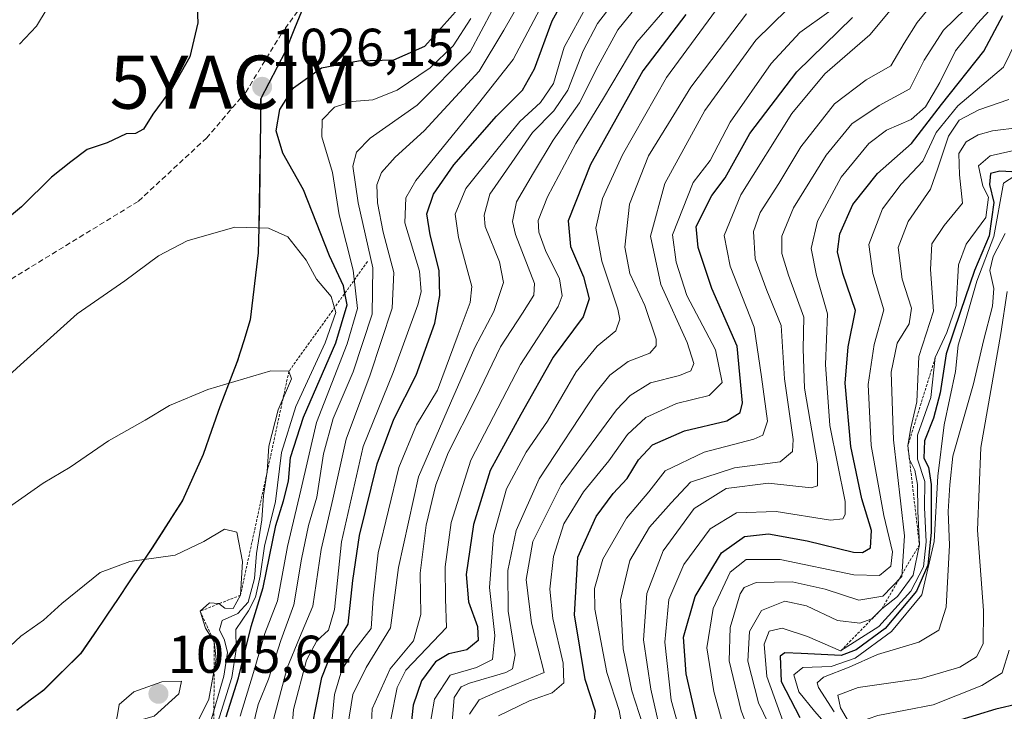
# Model space of a CAD drawing. Units: metres. Extents: x 630266 to 631940, y 4785203 to 4787548.
# Drawn here: x 631541 to 631726, y 4787192 to 4787322 of the extents above; entities that cross this region are included whole.
import ezdxf
from ezdxf.enums import TextEntityAlignment as Align

# ---------------------------------------------------------------- set-up
doc = ezdxf.new("R2010")
doc.units = ezdxf.units.M
doc.header["$MEASUREMENT"] = 0
doc.linetypes.add('TRAZOS', pattern=[0.75, 0.5, -0.25])
doc.linetypes.add('TRAZOSX2', pattern=[1.5, 1, -0.5])
doc.layers.get('0').update_dxf_attribs({"lineweight": 5})
for name, color, linetype, lineweight in [('Carátula', 7, 'Continuous', 5), ('Comunidad autónoma', 142, 'Continuous', 30), ('Curva de nivel maestra', 36, 'Continuous', 30), ('Curva de nivel normal', 36, 'Continuous', 0), ('Escarpado lineal', 39, 'TRAZOS', 0), ('Municipio', 9, 'Continuous', 13), ('Municipio CxS', 142, 'Continuous', 0), ('Nación', 19, 'Continuous', 30), ('Pastizal CxS', 92, 'Continuous', 0), ('Provincia', 19, 'Continuous', 0), ('Punto de cota en terreno', 7, 'Continuous', 0), ('Rótulo de punto de cota en terreno', 19, 'Continuous', 0), ('Senda', 19, 'TRAZOSX2', 0), ('Yacimiento arqueológico puntual', 7, 'Continuous', 0)]:
    doc.layers.add(name, color=color, linetype=linetype, lineweight=lineweight)
doc.styles.add('Arial', font='txt', dxfattribs={"height": 0.2})

# ---------------------------------------------------------------- blocks, each defined once
blk = doc.blocks.new('*U164')
at = {"layer": 'Curva de nivel normal', "color": 36, "linetype": 'Continuous', "lineweight": 0}
blk.add_polyline3d([(631726.75, 4787270.71, 885), (631725.55, 4787262.84, 885), (631721.77, 4787241.34, 885), (631721.14, 4787225.8, 885), (631722.29, 4787210.7, 885), (631722.22, 4787204.38, 885), (631721.01, 4787201.99, 885), (631717.85, 4787200.02, 885), (631710.56, 4787197.89, 885), (631698.69, 4787196.16, 885), (631694.88, 4787194.77, 885), (631695.4, 4787192.39, 885), (631697.78, 4787188.26, 885), (631698.95, 4787182.08, 885), (631699.49, 4787179.32, 885), (631698.03, 4787176.34, 885), (631693.9, 4787171.05, 885), (631690.81, 4787166.93, 885), (631686.8, 4787163, 885), (631683.72, 4787159.52, 885), (631680.8, 4787157.37, 885), (631673.97, 4787151.94, 885), (631659.27, 4787140.38, 885), (631644.72, 4787125.1, 885)], dxfattribs=at)
blk = doc.blocks.new('*U175')
at = {"layer": 'Curva de nivel normal', "color": 36, "linetype": 'Continuous', "lineweight": 0}
blk.add_polyline3d([(631726.39, 4787281.66, 890), (631724.1, 4787277.32, 890), (631723.5, 4787274.66, 890), (631724.26, 4787271.32, 890), (631724.02, 4787267.99, 890), (631722.28, 4787261.42, 890), (631720.44, 4787253.38, 890), (631716.5, 4787239.76, 890), (631715.97, 4787234.32, 890), (631715.64, 4787229.32, 890), (631715.91, 4787222.99, 890), (631715.26, 4787211.33, 890), (631713.87, 4787206.96, 890), (631710.14, 4787204.75, 890), (631702.34, 4787202.41, 890), (631697.01, 4787200.01, 890), (631692.19, 4787198.15, 890), (631691.01, 4787197.09, 890), (631691.25, 4787196.17, 890), (631694.19, 4787191.62, 890)], dxfattribs=at)
blk = doc.blocks.new('*U236')
at = {"layer": 'Curva de nivel normal', "color": 36, "linetype": 'Continuous', "lineweight": 0}
blk.add_polyline3d([(631727.15, 4787203.23, 880), (631725.8, 4787198.97, 880), (631722, 4787196.56, 880), (631712.82, 4787192.93, 880), (631702.38, 4787190.9, 880), (631700.6, 4787190.28, 880), (631699.39, 4787188.32, 880), (631699.42, 4787183.44, 880), (631700.06, 4787180.05, 880), (631699.13, 4787176.84, 880), (631695.54, 4787170.9, 880), (631692.87, 4787163.9, 880), (631689.2, 4787157.82, 880), (631685.42, 4787154.68, 880), (631678.24, 4787150.68, 880), (631670.87, 4787145.74, 880), (631664.34, 4787143.24, 880), (631658.34, 4787138.64, 880), (631646.8, 4787126.29, 880)], dxfattribs=at)
blk = doc.blocks.new('*U252')
at = {"layer": 'Curva de nivel maestra', "color": 36, "linetype": 'Continuous', "lineweight": 30}
blk.add_polyline3d([(631595.9, 4787188.53, 1000), (631597.74, 4787198.06, 1000), (631599.78, 4787203.16, 1000), (631602.71, 4787208.12, 1000), (631603.62, 4787216.36, 1000), (631604.85, 4787224.83, 1000), (631608.15, 4787238.3, 1000), (631611.34, 4787246.71, 1000), (631615.49, 4787254.96, 1000), (631619.02, 4787264.77, 1000), (631619.97, 4787270, 1000), (631619.85, 4787274.66, 1000), (631618.14, 4787281.38, 1000), (631617.5, 4787285.34, 1000), (631618.78, 4787289.05, 1000), (631622.58, 4787294.57, 1000), (631630.63, 4787303.71, 1000), (631635.52, 4787308.65, 1000), (631637.78, 4787312.65, 1000), (631641.12, 4787321.65, 1000), (631644.4, 4787327.65, 1000)], dxfattribs=at)
blk = doc.blocks.new('*U258')
at = {"layer": 'Curva de nivel maestra', "color": 36, "linetype": 'Continuous', "lineweight": 30}
blk.add_polyline3d([(631649.08, 4787190.22, 950), (631649.26, 4787191.73, 950), (631647.32, 4787197.68, 950), (631645.3, 4787209.86, 950), (631645.96, 4787220.74, 950), (631649.41, 4787228.37, 950), (631652.59, 4787232.69, 950), (631655.22, 4787235.5, 950), (631657.34, 4787239.06, 950), (631660.01, 4787241.88, 950), (631666.01, 4787244.48, 950), (631674.01, 4787246.37, 950), (631676.5, 4787247.94, 950), (631676.93, 4787249.78, 950), (631675.94, 4787260.46, 950), (631671.18, 4787271.32, 950), (631668.58, 4787279, 950), (631668.19, 4787282.99, 950), (631671.16, 4787288.81, 950), (631673.68, 4787292.1, 950), (631678.32, 4787300.44, 950), (631687.19, 4787312.1, 950), (631697.63, 4787322.31, 950)], dxfattribs=at)
blk = doc.blocks.new('*U265')
at = {"layer": 'Curva de nivel maestra', "color": 36, "linetype": 'Continuous', "lineweight": 30}
for points in [[(631574.01, 4787330.06, 1025), (631574.4, 4787321.33, 1025), (631572.88, 4787314.9, 1025), (631569.63, 4787309.1, 1025), (631565.93, 4787304.12, 1025), (631564.22, 4787301.31, 1025), (631562.71, 4787300.5, 1025), (631560.91, 4787300.42, 1025), (631557.36, 4787298.71, 1025), (631553.56, 4787297.44, 1025), (631550.49, 4787295.12, 1025), (631546.89, 4787292.23, 1025), (631541.22, 4787286.66, 1025), (631534.82, 4787281.41, 1025)], [(631579.77, 4787190.64, 1025), (631582.07, 4787197.99, 1025), (631584.47, 4787207.67, 1025), (631586.74, 4787215, 1025), (631589.1, 4787226.66, 1025), (631590.55, 4787231.32, 1025), (631591.5, 4787235.03, 1025), (631591.89, 4787239.5, 1025), (631594.32, 4787247.08, 1025), (631600.41, 4787261.08, 1025), (631602.55, 4787268.19, 1025), (631602.1101, 4787270.433, 1025), (631601.84, 4787271.81, 1025), (631599.17, 4787277.47, 1025), (631594.32, 4787289.86, 1025), (631590.44, 4787296.77, 1025), (631589.19, 4787300.98, 1025), (631589.88, 4787304.98, 1025), (631592.45, 4787309.06, 1025), (631597.69, 4787312.86, 1025), (631604.66, 4787314.15, 1025), (631611.3, 4787314.34, 1025), (631617.17, 4787316.93, 1025), (631623.39, 4787323.92, 1025)]]:
    blk.add_polyline3d(points, dxfattribs=at)
blk = doc.blocks.new('*U269')
at = {"layer": 'Curva de nivel maestra', "color": 36, "linetype": 'Continuous', "lineweight": 30}
blk.add_polyline3d([(631728.96, 4787193.09, 875), (631724.6, 4787192.1, 875), (631717.23, 4787189.88, 875), (631704.22, 4787186.45, 875), (631701.97, 4787185.56, 875), (631700.8, 4787183.64, 875), (631700.52, 4787178.51, 875), (631699.33, 4787172.32, 875), (631699.74, 4787166.31, 875), (631699.11, 4787162.56, 875), (631695.76, 4787157.66, 875), (631693.01, 4787152.54, 875), (631688.67, 4787149.35, 875), (631681.58, 4787146.35, 875), (631673.61, 4787141.04, 875), (631663.01, 4787137.56, 875), (631660.69, 4787136.65, 875), (631657.78, 4787134.09, 875), (631653.49, 4787127.57, 875), (631648.47, 4787119.93, 875)], dxfattribs=at)
blk = doc.blocks.new('*U274')
at = {"layer": 'Curva de nivel maestra', "color": 36, "linetype": 'Continuous', "lineweight": 30}
blk.add_polyline3d([(631666.3, 4787322.9, 975), (631658.18, 4787312.26, 975), (631648.35, 4787294.64, 975), (631644.14, 4787284.06, 975), (631644.58, 4787279.21, 975), (631646.98, 4787273.47, 975), (631648.08, 4787269.33, 975), (631646.94, 4787265.99, 975), (631641.3, 4787258.39, 975), (631635.22, 4787247.58, 975), (631629.45, 4787237.05, 975), (631626.29, 4787226.87, 975), (631624.93, 4787217.46, 975), (631625.36, 4787212.34, 975), (631627.07, 4787207.68, 975), (631627.21, 4787205.01, 975), (631625.06, 4787203.25, 975), (631621.68, 4787202.55, 975), (631619.15, 4787201.01, 975), (631616.52, 4787197.43, 975), (631614.93, 4787192.86, 975), (631613.86, 4787183, 975)], dxfattribs=at)
blk = doc.blocks.new('5PATER')
at = {"layer": 'Carátula', "linetype": 'Continuous', "lineweight": 5}
h = blk.add_hatch(color=250, dxfattribs=at)
edge = h.paths.add_edge_path()
edge.add_ellipse((0, 0.01), major_axis=(-1.33, -1.34), ratio=0.999422, start_angle=0, end_angle=360)
blk = doc.blocks.new('5YACIM')
blk.add_text('5YACIM', height=10).set_placement((0, 0), align=Align.MIDDLE_CENTER)

msp = doc.modelspace()

# ---------------------------------------------------------------- linework, layer by layer
at = {"layer": 'Comunidad autónoma', "color": 142, "linetype": 'Continuous', "lineweight": 30}
msp.add_polyline3d([(631594.35, 4787324.47, 1027.66), (631592.63, 4787320.21, 1026.98), (631590.91, 4787315.96, 1026.46), (631589.35, 4787312.94, 1026.09), (631587.8, 4787309.93, 1025.85), (631586.24, 4787306.91, 1026), (631586.19, 4787302.59, 1025.78), (631586.14, 4787298.26, 1026.07), (631586.09, 4787294.65, 1026.77), (631586.03, 4787291.05, 1027.57), (631585.98, 4787287.44, 1028.5), (631585.88, 4787282.73, 1029.95), (631585.77, 4787278.02, 1031.11), (631585.27, 4787273.81, 1031.95), (631584.77, 4787269.59, 1032.7), (631584.27, 4787265.38, 1033.38), (631583.06, 4787261.46, 1033.94), (631581.85, 4787257.54, 1034.48), (631580.21, 4787253.29, 1034.96), (631578.56, 4787249.04, 1035.47), (631576.99, 4787244.54, 1036.11), (631575.42, 4787240.03, 1036.79), (631573.46, 4787235.71, 1037.5), (631571.5, 4787231.39, 1038.23), (631569.56, 4787228.36, 1038.67), (631567.63, 4787225.33, 1038.98), (631565.69, 4787222.3, 1039.4), (631563.59, 4787219.18, 1040.02), (631561.5, 4787216.06, 1040.71), (631559.41, 4787212.94, 1041.18), (631557.31, 4787209.82, 1041.54), (631554.82, 4787206.18, 1041.95), (631552.33, 4787202.53, 1042.33), (631548.88, 4787199.12, 1042.29), (631545.43, 4787195.7, 1042.16), (631542.88, 4787193.78, 1042.08), (631540.34, 4787191.85, 1041.87)], dxfattribs=at)
at = {"layer": 'Curva de nivel maestra', "color": 36, "linetype": 'Continuous', "lineweight": 30}
for points in [[(631669.25, 4787186.13, 925), (631666.31, 4787198.78, 925), (631665.86, 4787205.67, 925), (631668.04, 4787213.3, 925), (631673.01, 4787221.54, 925), (631677.34, 4787224.64, 925), (631681.86, 4787225.1, 925), (631689.08, 4787223.81, 925), (631697.8, 4787221.66, 925), (631699.51, 4787221.58, 925), (631701.04, 4787222.51, 925), (631701.23, 4787225.75, 925), (631699.39, 4787231.7, 925), (631697.33, 4787241.53, 925), (631696.28, 4787253.46, 925), (631696.8, 4787260.33, 925), (631698.18, 4787267.13, 925), (631695.8, 4787274.11, 925), (631694.8, 4787278.18, 925), (631695.27, 4787281.58, 925), (631697.68, 4787287.12, 925), (631702.32, 4787292.91, 925), (631708.75, 4787298.58, 925), (631714.42, 4787305.92, 925), (631722.36, 4787315.99, 925), (631725.93, 4787322.65, 925)], [(631727.62, 4787293.28, 900), (631725.4, 4787293.4, 900), (631723.64, 4787292.92, 900), (631723.44, 4787290.9, 900), (631724.23, 4787287.5, 900), (631723.35, 4787281.2, 900), (631720.59, 4787274.66, 900), (631718, 4787266.99, 900), (631715.25, 4787258.99, 900), (631714.12, 4787251.66, 900), (631712.9, 4787246.89, 900), (631711.17, 4787242.6, 900), (631711.06, 4787239.35, 900), (631711.95, 4787237.68, 900), (631712.45, 4787234.43, 900), (631712.46, 4787225.34, 900), (631711.84, 4787219.2, 900), (631709.69, 4787214.33, 900), (631703.81, 4787207.31, 900), (631698.34, 4787203.31, 900), (631695.49, 4787202.22, 900), (631688, 4787202.6, 900), (631684.89, 4787202.69, 900), (631684.05, 4787202.07, 900), (631684.19, 4787197.32, 900), (631687.7, 4787190.53, 900)]]:
    msp.add_polyline3d(points, dxfattribs=at)
at = {"layer": 'Curva de nivel normal', "color": 36, "linetype": 'Continuous', "lineweight": 0}
for points in [[(631588.65, 4787190.17, 1010), (631591.25, 4787199.87, 1010), (631593.56, 4787205.57, 1010), (631596.09, 4787211.49, 1010), (631597.62, 4787222.17, 1010), (631599.8, 4787231.66, 1010), (631602.33, 4787242.91, 1010), (631606.84, 4787255.07, 1010), (631610.98, 4787267.62, 1010), (631611.32, 4787274.29, 1010), (631609.29, 4787281.92, 1010), (631608.25, 4787287.44, 1010), (631608.12, 4787290.78, 1010), (631608.98, 4787293.16, 1010), (631611.57, 4787296.03, 1010), (631617.04, 4787300.97, 1010), (631627.36, 4787312.23, 1010), (631632.02, 4787319.93, 1010), (631637.35, 4787329.26, 1010)], [(631654.34, 4787188.4, 945), (631653.75, 4787191.85, 945), (631651.43, 4787199, 945), (631649.16, 4787210.93, 945), (631649.1, 4787214.82, 945), (631650.66, 4787220.33, 945), (631655.11, 4787228.09, 945), (631659.29, 4787233, 945), (631662.38, 4787236.98, 945), (631669.75, 4787240.5, 945), (631679.1, 4787242.95, 945), (631680.75, 4787243.69, 945), (631681.62, 4787246.32, 945), (631680.49, 4787254.66, 945), (631679.11, 4787264.03, 945), (631674.63, 4787275.5, 945), (631673.49, 4787281.26, 945), (631676.64, 4787288.91, 945), (631686.21, 4787304.24, 945), (631692.42, 4787311.7, 945), (631700.88, 4787319.06, 945), (631708.83, 4787328.6, 945)], [(631625.53, 4787191.16, 960), (631627.35, 4787193.84, 960), (631630.52, 4787195.22, 960), (631639.59, 4787199, 960), (631637.21, 4787208.31, 960), (631636.24, 4787216.5, 960), (631637.46, 4787223.66, 960), (631642.8, 4787234.32, 960), (631653.22, 4787248.46, 960), (631655.8, 4787251.17, 960), (631659.65, 4787253.54, 960), (631665.05, 4787254.91, 960), (631667.2, 4787255.8, 960), (631667.78, 4787257.15, 960), (631666.49, 4787261.15, 960), (631661.55, 4787272.03, 960), (631659.65, 4787281.17, 960), (631662.31, 4787291.04, 960), (631669.82, 4787304.83, 960), (631679.42, 4787318.02, 960), (631688.35, 4787326.8, 960)], [(631658.17, 4787189.17, 940), (631656.09, 4787195.59, 940), (631654.45, 4787203.46, 940), (631654, 4787212.68, 940), (631655.72, 4787220.09, 940), (631659.44, 4787226.37, 940), (631663.49, 4787230.95, 940), (631667.12, 4787234.82, 940), (631675.43, 4787237.52, 940), (631684.01, 4787238.69, 940), (631686.37, 4787240.64, 940), (631686.48, 4787242.84, 940), (631684.84, 4787254.32, 940), (631684.21, 4787264.3, 940), (631681.53, 4787270.9, 940), (631679.3, 4787276.89, 940), (631679.03, 4787282.02, 940), (631680.29, 4787285.58, 940), (631683.77, 4787291.07, 940), (631687.94, 4787297.99, 940), (631694.23, 4787306.07, 940), (631700.22, 4787310.59, 940), (631704.85, 4787313.23, 940), (631707.34, 4787317.49, 940), (631709.82, 4787321.38, 940), (631714.26, 4787326.81, 940)], [(631662.16, 4787185.09, 935), (631659.7, 4787195.89, 935), (631658.3, 4787205.17, 935), (631658.92, 4787213.89, 935), (631662, 4787221.92, 935), (631667.86, 4787229.91, 935), (631673.84, 4787233.64, 935), (631681.85, 4787234.64, 935), (631689.84, 4787233.77, 935), (631691.04, 4787234.13, 935), (631691.06, 4787238.27, 935), (631688.6, 4787252.54, 935), (631688.37, 4787259.93, 935), (631688.51, 4787265.9, 935), (631685.58, 4787273.82, 935), (631684.32, 4787277.9, 935), (631684.36, 4787281.15, 935), (631686.54, 4787286.5, 935), (631692.69, 4787296.37, 935), (631697.5, 4787302.29, 935), (631702.63, 4787305.72, 935), (631708.44, 4787308.85, 935), (631711.14, 4787314.29, 935), (631714.76, 4787319.92, 935), (631723, 4787327.98, 935)], [(631726.96, 4787327.5, 930), (631721.19, 4787321.2, 930), (631717.01, 4787316, 930), (631714.06, 4787310.06, 930), (631711.38, 4787305.47, 930), (631708.66, 4787303.1, 930), (631704.06, 4787301.09, 930), (631700.69, 4787298.59, 930), (631695.52, 4787292.26, 930), (631691.08, 4787283.96, 930), (631689.85, 4787278.84, 930), (631690.85, 4787273.73, 930), (631692.92, 4787266.51, 930), (631692.53, 4787256.99, 930), (631693.38, 4787245.53, 930), (631696.24, 4787231.17, 930), (631696.29, 4787228.73, 930), (631695.83, 4787227.94, 930), (631693.51, 4787227.7, 930), (631683.25, 4787229.3, 930), (631675.78, 4787229.07, 930), (631670.86, 4787226.07, 930), (631665.88, 4787219.36, 930), (631663.06, 4787212.77, 930), (631662.3, 4787204.72, 930), (631663.51, 4787193.83, 930), (631665.59, 4787186.42, 930)], [(631591.91, 4787185.46, 1005), (631592.44, 4787192.03, 1005), (631594.89, 4787201.33, 1005), (631596.79, 4787205, 1005), (631599.03, 4787207, 1005), (631600.16, 4787210.9, 1005), (631601.43, 4787223.6, 1005), (631605.55, 4787241.54, 1005), (631611.16, 4787255.47, 1005), (631615.83, 4787268.22, 1005), (631616.47, 4787270.66, 1005), (631616.12, 4787274.55, 1005), (631613.37, 4787283.66, 1005), (631613.55, 4787288.38, 1005), (631615.48, 4787291.62, 1005), (631627.24, 4787306.13, 1005), (631633.77, 4787314.4, 1005), (631639.84, 4787325.93, 1005)], [(631602.59, 4787188.67, 990), (631603.61, 4787194.85, 990), (631606.12, 4787199.94, 990), (631610.67, 4787207.42, 990), (631612.2, 4787218.75, 990), (631615.98, 4787235.85, 990), (631621.95, 4787249.68, 990), (631626.56, 4787260.16, 990), (631630.12, 4787266.99, 990), (631631.93, 4787272.4, 990), (631631.2, 4787276.34, 990), (631628.53, 4787282.94, 990), (631628.3, 4787285.09, 990), (631629.39, 4787289.04, 990), (631633.53, 4787294.98, 990), (631637.44, 4787300.65, 990), (631641.44, 4787304.73, 990), (631644.06, 4787308.63, 990), (631646.94, 4787316.06, 990), (631649.66, 4787321.2, 990), (631653.48, 4787326.21, 990)], [(631610.77, 4787190.17, 980), (631611.92, 4787196.21, 980), (631613.54, 4787199.47, 980), (631617.44, 4787203.55, 980), (631621.2, 4787207.47, 980), (631621.03, 4787212.9, 980), (631620.94, 4787218.92, 980), (631622.11, 4787227.22, 980), (631625.83, 4787238.99, 980), (631635.18, 4787256.99, 980), (631642.25, 4787267.93, 980), (631643.01, 4787269.91, 980), (631642.52, 4787273.1, 980), (631639.83, 4787278.47, 980), (631638.6, 4787281.91, 980), (631638.47, 4787284.12, 980), (631640.23, 4787288.57, 980), (631645.59, 4787298.56, 980), (631650.79, 4787307.12, 980), (631657.04, 4787317.66, 980), (631663.14, 4787324.67, 980)], [(631617.85, 4787187.5, 970), (631618.99, 4787194.01, 970), (631621.92, 4787198.52, 970), (631626.84, 4787199.94, 970), (631629.89, 4787201.48, 970), (631630.34, 4787206, 970), (631629.29, 4787215, 970), (631630.08, 4787224.81, 970), (631632.54, 4787233.6, 970), (631636.2, 4787240.48, 970), (631640.21, 4787246.32, 970), (631645.6, 4787255.58, 970), (631649.55, 4787260.43, 970), (631653.12, 4787263.35, 970), (631653.82, 4787265.52, 970), (631653.44, 4787267.42, 970), (631650.45, 4787276.42, 970), (631649.34, 4787282.65, 970), (631650.6, 4787288.22, 970), (631654.32, 4787296.47, 970), (631662.66, 4787310.98, 970), (631672.76, 4787324.77, 970)], [(631546.08, 4787323.98, 1020), (631544.08, 4787320.65, 1020), (631540.82, 4787317.3, 1020)], [(631584.76, 4787188.86, 1015), (631585.79, 4787193, 1015), (631587.7, 4787197.76, 1015), (631590.03, 4787205.05, 1015), (631592.5, 4787211.76, 1015), (631593.9, 4787220.33, 1015), (631595.27, 4787226.66, 1015), (631596.8, 4787231.99, 1015), (631598.08, 4787240.2, 1015), (631599.86, 4787246.85, 1015), (631603.66, 4787255.63, 1015), (631607.21, 4787266.46, 1015), (631607.35, 4787275.21, 1015), (631604.57, 4787287.43, 1015), (631603.6, 4787294.31, 1015), (631604.28, 4787296.98, 1015), (631606.86, 4787299.6, 1015), (631615.69, 4787305.78, 1015), (631625.67, 4787315.82, 1015), (631629.82, 4787323.62, 1015)], [(631599.34, 4787186.4, 995), (631600.14, 4787194.9, 995), (631601.49, 4787199.54, 995), (631603.78, 4787203.07, 995), (631607.06, 4787207.32, 995), (631607.44, 4787213, 995), (631608.36, 4787221.54, 995), (631612.22, 4787237.61, 995), (631615.6, 4787245.65, 995), (631619.5, 4787252.18, 995), (631623.41, 4787262.66, 995), (631625.66, 4787268.65, 995), (631625.99, 4787271.64, 995), (631623.51, 4787280.91, 995), (631622.87, 4787285.29, 995), (631624.87, 4787290.12, 995), (631630.67, 4787297.39, 995), (631635, 4787302.73, 995), (631638.93, 4787306.31, 995), (631641.35, 4787309.91, 995), (631643.35, 4787316.74, 995), (631647.68, 4787324.62, 995)], [(631606.77, 4787183.42, 985), (631607.25, 4787192.2, 985), (631610.64, 4787199.69, 985), (631615.04, 4787205, 985), (631616.37, 4787209.93, 985), (631616.27, 4787217.72, 985), (631617.42, 4787226.74, 985), (631619.23, 4787234.36, 985), (631621.54, 4787240.34, 985), (631626.75, 4787250.66, 985), (631631.39, 4787260.32, 985), (631635.53, 4787266.66, 985), (631637.69, 4787270.02, 985), (631637.78, 4787272.26, 985), (631634.2, 4787281.48, 985), (631633.66, 4787283.91, 985), (631634.4, 4787287.63, 985), (631637.62, 4787293.08, 985), (631641.28, 4787299.22, 985), (631646.24, 4787306.27, 985), (631649.79, 4787313.22, 985), (631653.44, 4787319.98, 985), (631656.18, 4787323.31, 985)], [(631622.22, 4787189, 965), (631622.64, 4787194.33, 965), (631624, 4787196.31, 965), (631625.54, 4787197, 965), (631632.39, 4787199, 965), (631633.66, 4787199.72, 965), (631634.13, 4787202.33, 965), (631632.82, 4787210.53, 965), (631632.78, 4787218.24, 965), (631634.33, 4787225.74, 965), (631638.68, 4787235.46, 965), (631649.38, 4787251.8, 965), (631651.99, 4787254.99, 965), (631655.42, 4787257.56, 965), (631659.51, 4787259.1, 965), (631660.71, 4787260.48, 965), (631660.68, 4787261.74, 965), (631658.53, 4787268.07, 965), (631655.76, 4787274.1, 965), (631654.78, 4787279.06, 965), (631655.68, 4787287.19, 965), (631659.25, 4787296.25, 965), (631663, 4787302.38, 965), (631667.2, 4787309.21, 965), (631677.66, 4787322.97, 965)], [(631631.03, 4787190.84, 955), (631636.84, 4787193.7, 955), (631641.11, 4787195.18, 955), (631643.3, 4787197.04, 955), (631643.16, 4787200.75, 955), (631641.22, 4787209.2, 955), (631640.68, 4787214.7, 955), (631641.34, 4787220.86, 955), (631643.31, 4787226.99, 955), (631647.04, 4787232.99, 955), (631651.8, 4787238.86, 955), (631655.28, 4787243.8, 955), (631658.72, 4787247.03, 955), (631664.51, 4787249.67, 955), (631670.65, 4787251.16, 955), (631673.14, 4787253.6, 955), (631671.83, 4787259.77, 955), (631666.44, 4787269.99, 955), (631664.42, 4787276.28, 955), (631663.77, 4787281.42, 955), (631667.66, 4787291.23, 955), (631670.85, 4787295.4, 955), (631674.64, 4787302.59, 955), (631682.34, 4787313.67, 955), (631687.71, 4787319.47, 955), (631693.16, 4787323.4, 955)], [(631582.4, 4787190.77, 1020), (631584.92, 4787199, 1020), (631587.04, 4787206.38, 1020), (631589.4, 4787212.51, 1020), (631591.31, 4787222.71, 1020), (631593.8, 4787233.32, 1020), (631596.75, 4787246.05, 1020), (631602.54, 4787260.89, 1020), (631604.48, 4787267.52, 1020), (631603.65, 4787274.72, 1020), (631601.02, 4787285.16, 1020), (631599.78, 4787293.13, 1020), (631597.74, 4787299.87, 1020), (631597.82, 4787303.07, 1020), (631600.16, 4787305.4, 1020), (631603.47, 4787306.52, 1020), (631607.35, 4787306.82, 1020), (631611.92, 4787308.65, 1020), (631618.16, 4787312.83, 1020), (631622.46, 4787316.96, 1020), (631625.8, 4787322.12, 1020)], [(631729.64, 4787320.31, 920), (631726.09, 4787312.98, 920), (631717.47, 4787305.65, 920), (631713.39, 4787300.63, 920), (631710.87, 4787295.24, 920), (631706.82, 4787290.96, 920), (631703.27, 4787286.32, 920), (631700.72, 4787279.6, 920), (631701.46, 4787274.1, 920), (631703.53, 4787267.26, 920), (631701.74, 4787260.78, 920), (631700.58, 4787253.22, 920), (631701.18, 4787241.77, 920), (631703.51, 4787228.58, 920), (631705.14, 4787221.75, 920), (631704.84, 4787219.02, 920), (631702.71, 4787217.25, 920), (631697.91, 4787217.37, 920), (631684.04, 4787220.26, 920), (631677.62, 4787220.27, 920), (631674.62, 4787217.89, 920), (631671.43, 4787211.08, 920), (631670.2, 4787203.64, 920), (631671.56, 4787195.46, 920), (631674.83, 4787183.51, 920)], [(631727.08, 4787306.87, 915), (631721.44, 4787304.95, 915), (631717.74, 4787302.98, 915), (631715.68, 4787299.97, 915), (631713.73, 4787293.94, 915), (631712.33, 4787289.97, 915), (631708.09, 4787283.88, 915), (631706.23, 4787279.02, 915), (631707, 4787273.06, 915), (631708.74, 4787267.6, 915), (631708.29, 4787264.64, 915), (631706.04, 4787260.99, 915), (631704.9, 4787255.57, 915), (631705.36, 4787242.78, 915), (631707.44, 4787224.72, 915), (631706.95, 4787217.1, 915), (631703.38, 4787213.41, 915), (631698.83, 4787212.62, 915), (631692.52, 4787214.72, 915), (631686.26, 4787216.1, 915), (631679.51, 4787215.96, 915), (631677.23, 4787215.02, 915), (631676.52, 4787213.85, 915), (631674.63, 4787207.46, 915), (631674.41, 4787201.18, 915), (631676.66, 4787191.8, 915), (631681.6, 4787179.33, 915)], [(631729.08, 4787301.57, 910), (631724.02, 4787300.95, 910), (631721.27, 4787300.19, 910), (631719.06, 4787298.87, 910), (631717.64, 4787296.7, 910), (631717.77, 4787292.72, 910), (631718.32, 4787287.33, 910), (631714.92, 4787283.14, 910), (631712.56, 4787279.7, 910), (631712.34, 4787274.87, 910), (631712.87, 4787267.05, 910), (631710.12, 4787258.5, 910), (631709.76, 4787249.95, 910), (631708.63, 4787245.09, 910), (631708.06, 4787241.72, 910), (631708.39, 4787239.12, 910), (631709.38, 4787237.1, 910), (631709.9, 4787234.43, 910), (631709.96, 4787229.3, 910), (631710.23, 4787223.08, 910), (631709.07, 4787217.33, 910), (631706.1, 4787213.33, 910), (631703.15, 4787210.98, 910), (631701.26, 4787209.12, 910), (631699.01, 4787208.28, 910), (631694.84, 4787208.82, 910), (631689.01, 4787211.54, 910), (631684.9, 4787212.46, 910), (631680.5, 4787210.66, 910), (631678.26, 4787206.72, 910), (631677.92, 4787201.13, 910), (631679.96, 4787193.29, 910), (631685.64, 4787181.52, 910)], [(631684.86, 4787189.03, 905), (631681.49, 4787198.23, 905), (631681, 4787204.33, 905), (631681.96, 4787206.78, 905), (631684.42, 4787207.35, 905), (631689.14, 4787205.8, 905), (631695.41, 4787203.07, 905), (631702.58, 4787207.68, 905), (631708.63, 4787214.31, 905), (631711.02, 4787218.91, 905), (631711.53, 4787223.58, 905), (631711.22, 4787230.07, 905), (631711.24, 4787234.97, 905), (631709.89, 4787239.17, 905), (631709.9, 4787243.66, 905), (631712.36, 4787250.8, 905), (631713.23, 4787258.28, 905), (631715.38, 4787263.02, 905), (631717.15, 4787268.11, 905), (631717.58, 4787275.75, 905), (631719.03, 4787279.67, 905), (631722.71, 4787284.66, 905), (631723.27, 4787288.46, 905), (631722.17, 4787290.57, 905), (631721.33, 4787294.37, 905), (631723.53, 4787296.28, 905), (631728.82, 4787297.48, 905)], [(631730.11, 4787293.76, 895), (631726.06, 4787291.09, 895), (631724.27, 4787281.1, 895), (631721.03, 4787272.66, 895), (631718.67, 4787264.31, 895), (631717.53, 4787260.62, 895), (631717.04, 4787255.65, 895), (631714.91, 4787245.66, 895), (631713.72, 4787235.99, 895), (631713.04, 4787223.68, 895), (631710.67, 4787213.66, 895), (631705.01, 4787206.74, 895), (631698.17, 4787201.69, 895), (631693.65, 4787200.16, 895), (631688.32, 4787199.97, 895), (631686.61, 4787198.55, 895), (631687.52, 4787195.37, 895), (631690.49, 4787191.72, 895), (631695.41, 4787186.17, 895)], [(631578.2, 4787189.67, 1030), (631580.82, 4787198.1, 1030), (631581.63, 4787203.37, 1030), (631581.57, 4787207.09, 1030), (631583.93, 4787210.64, 1030), (631585.24, 4787213.22, 1030), (631586.14, 4787217.17, 1030), (631586.98, 4787222.8, 1030), (631589.01, 4787231.22, 1030), (631590.15, 4787240.43, 1030), (631592.85, 4787249.06, 1030), (631598.4, 4787261.09, 1030), (631600.4, 4787266.77, 1030), (631599.53, 4787269.78, 1030), (631596.76, 4787273.08, 1030), (631594.81, 4787276.62, 1030), (631591.36, 4787281.01, 1030), (631587.7, 4787282.63, 1030), (631581.4, 4787282.81, 1030), (631572.42, 4787280.29, 1030), (631567.03, 4787277.44, 1030), (631560.69, 4787272.72, 1030), (631551.69, 4787266.55, 1030), (631541.03, 4787256.95, 1030), (631524.04, 4787241.4, 1030)], [(631576.75, 4787189.42, 1035), (631579.3, 4787198.35, 1035), (631579.98, 4787202.79, 1035), (631579.43, 4787205.13, 1035), (631578.48, 4787207.03, 1035), (631578.98, 4787208.83, 1035), (631581.95, 4787210.1, 1035), (631583.91, 4787212.23, 1035), (631585.06, 4787216.73, 1035), (631585.45, 4787221.43, 1035), (631586.48, 4787227.78, 1035), (631586.78, 4787232.36, 1035), (631587.45, 4787236.86, 1035), (631587.81, 4787241.61, 1035), (631589.51, 4787248.48, 1035), (631592.03, 4787254.3, 1035), (631591.56, 4787255.71, 1035), (631588.18, 4787255.81, 1035), (631576.29, 4787252.26, 1035), (631569.08, 4787249.27, 1035), (631564.5, 4787246.52, 1035), (631557.6, 4787242.62, 1035), (631550.39, 4787237.66, 1035), (631545.29, 4787234.68, 1035), (631529.63, 4787223.66, 1035)], [(631573.62, 4787188.16, 1040), (631576.48, 4787194, 1040), (631577.86, 4787201.51, 1040), (631577.52, 4787204.79, 1040), (631575.87, 4787207.33, 1040), (631574.85, 4787210.56, 1040), (631576.6, 4787212.11, 1040), (631578.34, 4787211.98, 1040), (631579.52, 4787211.15, 1040), (631581.08, 4787211.05, 1040), (631582.45, 4787213.56, 1040), (631582.82, 4787219.92, 1040), (631581.77, 4787225.4, 1040), (631579.46, 4787225.99, 1040), (631575.54, 4787223.67, 1040), (631570.13, 4787221.12, 1040), (631561.59, 4787219.92, 1040), (631556.05, 4787217.82, 1040), (631548.8, 4787212, 1040), (631545.36, 4787208.88, 1040), (631541.1, 4787205.84, 1040), (631536.01, 4787201.15, 1040)], [(631558.69, 4787188.67, 1045), (631566.22, 4787190.77, 1045), (631570.81, 4787194.99, 1045), (631571.36, 4787197.37, 1045), (631567.66, 4787197.25, 1045), (631562.34, 4787195.36, 1045), (631559.62, 4787193, 1045), (631559.24, 4787190.67, 1045), (631558.69, 4787188.67, 1045)]]:
    msp.add_polyline3d(points, dxfattribs=at)
at = {"layer": 'Escarpado lineal', "color": 39, "linetype": 'TRAZOS', "lineweight": 0}
for points in [[(631606.35, 4787276.35, 1015.51), (631591.56, 4787255.71, 1035), (631582.45, 4787213.56, 1040.13), (631574.85, 4787210.56, 1038.05), (631577.52, 4787204.79, 1037.88), (631577.4, 4787184.34, 1027.37), (631588.38, 4787168.95, 1017.6)], [(631713.23, 4787258.28, 902.42), (631708.06, 4787241.72, 905.52), (631710.23, 4787223.08, 909.14), (631703.15, 4787210.98, 908.18), (631695.41, 4787203.07, 904.38)]]:
    msp.add_polyline3d(points, dxfattribs=at)
at = {"layer": 'Municipio', "color": 9, "linetype": 'Continuous', "lineweight": 13}
msp.add_polyline3d([(631594.35, 4787324.47, 1027.66), (631592.63, 4787320.21, 1026.98), (631590.91, 4787315.96, 1026.46), (631589.35, 4787312.94, 1026.09), (631587.8, 4787309.93, 1025.85), (631586.24, 4787306.91, 1026), (631586.19, 4787302.59, 1025.78), (631586.14, 4787298.26, 1026.07), (631586.09, 4787294.65, 1026.77), (631586.03, 4787291.05, 1027.57), (631585.98, 4787287.44, 1028.5), (631585.88, 4787282.73, 1029.95), (631585.77, 4787278.02, 1031.11), (631585.27, 4787273.81, 1031.95), (631584.77, 4787269.59, 1032.7), (631584.27, 4787265.38, 1033.38), (631583.06, 4787261.46, 1033.94), (631581.85, 4787257.54, 1034.48), (631580.21, 4787253.29, 1034.96), (631578.56, 4787249.04, 1035.47), (631576.99, 4787244.54, 1036.11), (631575.42, 4787240.03, 1036.79), (631573.46, 4787235.71, 1037.5), (631571.5, 4787231.39, 1038.23), (631569.56, 4787228.36, 1038.67), (631567.63, 4787225.33, 1038.98), (631565.69, 4787222.3, 1039.4), (631563.59, 4787219.18, 1040.02), (631561.5, 4787216.06, 1040.71), (631559.41, 4787212.94, 1041.18), (631557.31, 4787209.82, 1041.54), (631554.82, 4787206.18, 1041.95), (631552.33, 4787202.53, 1042.33), (631548.88, 4787199.12, 1042.29), (631545.43, 4787195.7, 1042.16), (631542.88, 4787193.78, 1042.08), (631540.34, 4787191.85, 1041.87)], dxfattribs=at)
at = {"layer": 'Municipio CxS', "color": 142, "linetype": 'Continuous', "lineweight": 0}
msp.add_polyline3d([(631594.35, 4787324.47, 1027.66), (631592.63, 4787320.21, 1026.98), (631590.91, 4787315.96, 1026.46), (631589.35, 4787312.94, 1026.09), (631587.8, 4787309.93, 1025.85), (631586.24, 4787306.91, 1026), (631586.19, 4787302.59, 1025.78), (631586.14, 4787298.26, 1026.07), (631586.09, 4787294.65, 1026.77), (631586.03, 4787291.05, 1027.57), (631585.98, 4787287.44, 1028.5), (631585.88, 4787282.73, 1029.95), (631585.77, 4787278.02, 1031.11), (631585.27, 4787273.81, 1031.95), (631584.77, 4787269.59, 1032.7), (631584.27, 4787265.38, 1033.38), (631583.06, 4787261.46, 1033.94), (631581.85, 4787257.54, 1034.48), (631580.21, 4787253.29, 1034.96), (631578.56, 4787249.04, 1035.47), (631576.99, 4787244.54, 1036.11), (631575.42, 4787240.03, 1036.79), (631573.46, 4787235.71, 1037.5), (631571.5, 4787231.39, 1038.23), (631569.56, 4787228.36, 1038.67), (631567.63, 4787225.33, 1038.98), (631565.69, 4787222.3, 1039.4), (631563.59, 4787219.18, 1040.02), (631561.5, 4787216.06, 1040.71), (631559.41, 4787212.94, 1041.18), (631557.31, 4787209.82, 1041.54), (631554.82, 4787206.18, 1041.95), (631552.33, 4787202.53, 1042.33), (631548.88, 4787199.12, 1042.29), (631545.43, 4787195.7, 1042.16), (631542.88, 4787193.78, 1042.08), (631540.34, 4787191.85, 1041.87)], dxfattribs=at)
at = {"layer": 'Nación', "color": 19, "linetype": 'Continuous', "lineweight": 30}
msp.add_polyline3d([(631594.35, 4787324.47, 1027.66), (631592.63, 4787320.21, 1026.98), (631590.91, 4787315.96, 1026.46), (631589.35, 4787312.94, 1026.09), (631587.8, 4787309.93, 1025.85), (631586.24, 4787306.91, 1026), (631586.19, 4787302.59, 1025.78), (631586.14, 4787298.26, 1026.07), (631586.09, 4787294.65, 1026.77), (631586.03, 4787291.05, 1027.57), (631585.98, 4787287.44, 1028.5), (631585.88, 4787282.73, 1029.95), (631585.77, 4787278.02, 1031.11), (631585.27, 4787273.81, 1031.95), (631584.77, 4787269.59, 1032.7), (631584.27, 4787265.38, 1033.38), (631583.06, 4787261.46, 1033.94), (631581.85, 4787257.54, 1034.48), (631580.21, 4787253.29, 1034.96), (631578.56, 4787249.04, 1035.47), (631576.99, 4787244.54, 1036.11), (631575.42, 4787240.03, 1036.79), (631573.46, 4787235.71, 1037.5), (631571.5, 4787231.39, 1038.23), (631569.56, 4787228.36, 1038.67), (631567.63, 4787225.33, 1038.98), (631565.69, 4787222.3, 1039.4), (631563.59, 4787219.18, 1040.02), (631561.5, 4787216.06, 1040.71), (631559.41, 4787212.94, 1041.18), (631557.31, 4787209.82, 1041.54), (631554.82, 4787206.18, 1041.95), (631552.33, 4787202.53, 1042.33), (631548.88, 4787199.12, 1042.29), (631545.43, 4787195.7, 1042.16), (631542.88, 4787193.78, 1042.08), (631540.34, 4787191.85, 1041.87)], dxfattribs=at)
at = {"layer": 'Pastizal CxS', "color": 92, "linetype": 'Continuous', "lineweight": 0}
for points in [[(631599.6, 4787337.37, 1030.18), (631591, 4787316.11, 1025.26), (631586.33, 4787307.05, 1024.98), (631586.23, 4787298.4, 1026.2), (631586.07, 4787287.58, 1029.68), (631585.86, 4787278.16, 1032.05), (631584.36, 4787265.52, 1034.14), (631581.94, 4787257.68, 1035.16), (631578.65, 4787249.18, 1036.42), (631575.51, 4787240.18, 1038.01), (631571.59, 4787231.53, 1039.26), (631565.78, 4787222.44, 1040.49), (631557.4, 4787209.96, 1042.83), (631552.42, 4787202.68, 1043.31), (631545.52, 4787195.84, 1043.27), (631540.43, 4787191.99, 1042.83)], [(631540.43, 4787191.99, 1042.83), (631545.52, 4787195.84, 1043.27), (631552.42, 4787202.68, 1043.31), (631557.4, 4787209.96, 1042.83), (631565.78, 4787222.44, 1040.49), (631571.59, 4787231.53, 1039.26), (631575.51, 4787240.18, 1038.01), (631578.65, 4787249.18, 1036.42), (631581.94, 4787257.68, 1035.16), (631584.36, 4787265.52, 1034.14), (631585.86, 4787278.16, 1032.05), (631586.07, 4787287.58, 1029.68), (631586.23, 4787298.4, 1026.2), (631586.33, 4787307.05, 1024.98), (631591, 4787316.11, 1025.26), (631599.6, 4787337.37, 1030.18)], [(631599.6, 4787337.37, 1030.18), (631591, 4787316.11, 1025.26), (631586.33, 4787307.05, 1024.98), (631586.23, 4787298.4, 1026.2), (631586.07, 4787287.58, 1029.68), (631585.86, 4787278.16, 1032.05), (631584.36, 4787265.52, 1034.14), (631581.94, 4787257.68, 1035.16), (631578.65, 4787249.18, 1036.42), (631575.51, 4787240.18, 1038.01), (631571.59, 4787231.53, 1039.26), (631565.78, 4787222.44, 1040.49), (631557.4, 4787209.96, 1042.83), (631552.42, 4787202.68, 1043.31), (631545.52, 4787195.84, 1043.27), (631540.43, 4787191.99, 1042.83)], [(631599.6, 4787337.37, 1030.18), (631591, 4787316.11, 1025.26), (631586.33, 4787307.05, 1024.98), (631586.23, 4787298.4, 1026.2), (631586.07, 4787287.58, 1029.68), (631585.86, 4787278.16, 1032.05), (631584.36, 4787265.52, 1034.14), (631581.94, 4787257.68, 1035.16), (631578.65, 4787249.18, 1036.42), (631575.51, 4787240.18, 1038.01), (631571.59, 4787231.53, 1039.26), (631565.78, 4787222.44, 1040.49), (631557.4, 4787209.96, 1042.83), (631552.42, 4787202.68, 1043.31), (631545.52, 4787195.84, 1043.27), (631540.43, 4787191.99, 1042.83)]]:
    msp.add_polyline3d(points, dxfattribs=at)
at = {"layer": 'Provincia', "color": 19, "linetype": 'Continuous', "lineweight": 0}
msp.add_polyline3d([(631594.35, 4787324.47, 1027.66), (631592.63, 4787320.21, 1026.98), (631590.91, 4787315.96, 1026.46), (631589.35, 4787312.94, 1026.09), (631587.8, 4787309.93, 1025.85), (631586.24, 4787306.91, 1026), (631586.19, 4787302.59, 1025.78), (631586.14, 4787298.26, 1026.07), (631586.09, 4787294.65, 1026.77), (631586.03, 4787291.05, 1027.57), (631585.98, 4787287.44, 1028.5), (631585.88, 4787282.73, 1029.95), (631585.77, 4787278.02, 1031.11), (631585.27, 4787273.81, 1031.95), (631584.77, 4787269.59, 1032.7), (631584.27, 4787265.38, 1033.38), (631583.06, 4787261.46, 1033.94), (631581.85, 4787257.54, 1034.48), (631580.21, 4787253.29, 1034.96), (631578.56, 4787249.04, 1035.47), (631576.99, 4787244.54, 1036.11), (631575.42, 4787240.03, 1036.79), (631573.46, 4787235.71, 1037.5), (631571.5, 4787231.39, 1038.23), (631569.56, 4787228.36, 1038.67), (631567.63, 4787225.33, 1038.98), (631565.69, 4787222.3, 1039.4), (631563.59, 4787219.18, 1040.02), (631561.5, 4787216.06, 1040.71), (631559.41, 4787212.94, 1041.18), (631557.31, 4787209.82, 1041.54), (631554.82, 4787206.18, 1041.95), (631552.33, 4787202.53, 1042.33), (631548.88, 4787199.12, 1042.29), (631545.43, 4787195.7, 1042.16), (631542.88, 4787193.78, 1042.08), (631540.34, 4787191.85, 1041.87)], dxfattribs=at)
at = {"layer": 'Senda', "color": 19, "linetype": 'TRAZOSX2', "lineweight": 0}
msp.add_lwpolyline([(631680.01, 4787433.12), (631674.39, 4787427.19), (631658, 4787402.99), (631650.06, 4787394.21), (631640.91, 4787386.04), (631637.85, 4787383.51), (631621.3, 4787360.49), (631602.98, 4787336.97), (631594.97, 4787325.91), (631590.17, 4787319.29), (631583.49, 4787308.33), (631576.08, 4787299.64), (631563.18, 4787287.69), (631535.6, 4787270.82)], dxfattribs=at)

# ---------------------------------------------------------------- block references
at = {"layer": 'Curva de nivel maestra', "color": 36, "linetype": 'Continuous', "lineweight": 30}
for name in ['*U269', '*U258', '*U274', '*U252', '*U265']:
    msp.add_blockref(name, (0, 0), dxfattribs=at)
at = {"layer": 'Curva de nivel normal', "color": 36, "linetype": 'Continuous', "lineweight": 0}
for name in ['*U236', '*U164', '*U175']:
    msp.add_blockref(name, (0, 0), dxfattribs=at)
at = {"layer": 'Punto de cota en terreno', "linetype": 'Continuous', "lineweight": 0}
for p in [(631586.52, 4787309.25, 1026.15), (631567, 4787195, 1045.64)]:
    msp.add_blockref('5PATER', p, dxfattribs=at)
at = {"layer": 'Yacimiento arqueológico puntual', "linetype": 'Continuous', "lineweight": 0}
msp.add_blockref('5YACIM', (631581.27, 4787310.14, 1026.02), dxfattribs=at)

# ---------------------------------------------------------------- texts
at = {"layer": 'Rótulo de punto de cota en terreno', "color": 19, "linetype": 'Continuous', "lineweight": 0, "style": 'Arial'}
for s, p in [('1026,15', (631588.28, 4787311.01)), ('1045,64', (631568.76, 4787196.76))]:
    msp.add_text(s, height=7, dxfattribs=at).set_placement(p, align=Align.BOTTOM_LEFT)

doc.saveas('drawing.dxf')
